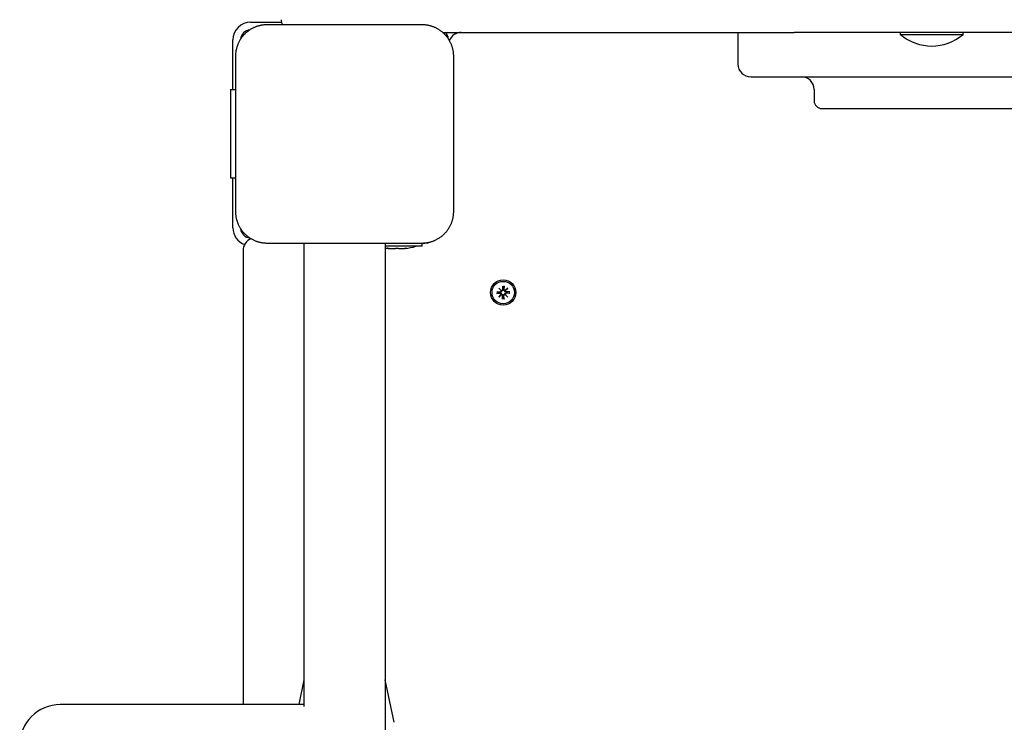
# Model space of a CAD drawing. Extents: x 29084 to 39016, y -6549 to 2862.
# Drawn here: x 33445 to 33832, y -2294 to -2017 of the extents above; entities that cross this region are included whole.
import ezdxf

# ---------------------------------------------------------------- set-up
doc = ezdxf.new("R2010")
doc.units = 0
doc.header["$LTSCALE"] = 30
doc.header["$MEASUREMENT"] = 0
doc.layers.get('0').update_dxf_attribs({"linetype": 'CONTINUOUS'})

msp = doc.modelspace()

# ---------------------------------------------------------------- linework, layer by layer
for p, q in [((33535.56, -2017.8), (33547.66, -2017.8)), ((33603.06, -2018.8), (33542.06, -2018.8)), ((33528.56, -2039.3), (33528.56, -2024.8)), ((33611.18, -2021.8), (33611.25, -2021.8)), ((33611.25, -2021.8), (33749.67, -2021.8)), ((33727.56, -2021.8), (33727.56, -2034.3)), ((34335.46, -2021.8), (33749.67, -2021.8)), ((33791.59, -2022.71), (33791.59, -2021.8)), ((33816.24, -2022.71), (33791.59, -2022.71)), ((33816.24, -2022.71), (33816.24, -2021.8)), ((33529.56, -2031.3), (33529.56, -2092.3)), ((33615.56, -2092.3), (33615.56, -2031.3)), ((33528.56, -2044.3), (33528.56, -2039.3)), ((33732.56, -2039.3), (34352.56, -2039.3)), ((33527.56, -2044.3), (33527.56, -2079.3)), ((33527.56, -2044.3), (33528.56, -2044.3)), ((33528.56, -2044.3), (33529.56, -2044.3)), ((33757.56, -2044.3), (33757.56, -2048.8)), ((33760.56, -2051.8), (34324.56, -2051.8)), ((33528.56, -2079.3), (33527.56, -2079.3)), ((33528.56, -2084.3), (33528.56, -2079.3)), ((33529.56, -2079.3), (33528.56, -2079.3)), ((33528.56, -2098.8), (33528.56, -2084.3)), ((33542.06, -2104.8), (33603.06, -2104.8)), ((33556.56, -2104.8), (33556.56, -2287.41)), ((33588.56, -2104.8), (33588.56, -2958.8)), ((33603.12, -2106.07), (33588.56, -2106.07)), ((33603.06, -2104.8), (33604.26, -2104.8)), ((33603.12, -2106.07), (33603.12, -2104.8)), ((33605.21, -2104.8), (33604.26, -2104.8)), ((33532.56, -2107.8), (33532.56, -2286.66)), ((33590, -2106.87), (33590, -2106.99)), ((33596.42, -2106.87), (33596.42, -2106.99)), ((33634.74, -2121.75), (33634.77, -2123.09)), ((33634.75, -2121.86), (33634.91, -2122.67)), ((33635.21, -2122.67), (33635.37, -2121.86)), ((33635.38, -2121.75), (33635.35, -2123.09)), ((33632.5, -2123.98), (33633.84, -2124.01)), ((33632.5, -2124.63), (33633.84, -2124.59)), ((33633.42, -2124.15), (33632.62, -2123.99)), ((33632.62, -2124.62), (33633.42, -2124.45)), ((33633.29, -2122.54), (33634.32, -2123.47)), ((33633.29, -2122.54), (33634.18, -2123.43)), ((33634.23, -2123.56), (33633.29, -2122.54)), ((33633.29, -2126.07), (33634.23, -2125.04)), ((33634.32, -2125.14), (33633.29, -2126.07)), ((33633.29, -2126.07), (33634.18, -2125.18)), ((33633.84, -2124.18), (33633.42, -2124.15)), ((33633.42, -2124.45), (33633.84, -2124.42)), ((33634.18, -2123.43), (33634.42, -2123.66)), ((33634.18, -2125.18), (33634.42, -2124.95)), ((33634.74, -2126.86), (33634.77, -2125.52)), ((33634.91, -2122.67), (33634.94, -2123.08)), ((33634.94, -2125.52), (33634.91, -2125.94)), ((33635.18, -2123.08), (33635.21, -2122.67)), ((33635.21, -2125.94), (33635.18, -2125.52)), ((33635.38, -2126.86), (33635.35, -2125.52)), ((33635.94, -2123.43), (33635.7, -2123.66)), ((33635.94, -2125.18), (33635.7, -2124.95)), ((33635.8, -2123.47), (33636.83, -2122.54)), ((33636.83, -2126.07), (33635.8, -2125.14)), ((33636.83, -2122.54), (33635.89, -2123.56)), ((33635.89, -2125.04), (33636.83, -2126.07)), ((33636.83, -2122.54), (33635.94, -2123.43)), ((33636.83, -2126.07), (33635.94, -2125.18)), ((33637.62, -2123.98), (33636.28, -2124.01)), ((33636.7, -2124.15), (33636.28, -2124.18)), ((33636.28, -2124.42), (33636.7, -2124.45)), ((33637.62, -2124.63), (33636.28, -2124.59)), ((33637.51, -2123.99), (33636.7, -2124.15)), ((33636.7, -2124.45), (33637.51, -2124.62)), ((33634.91, -2125.94), (33634.75, -2126.75)), ((33635.37, -2126.75), (33635.21, -2125.94)), ((33556.56, -2276.92), (33554.49, -2286.66)), ((33592.12, -2293.64), (33588.56, -2276.92)), ((33556.56, -2286.66), (33460.56, -2286.66))]:
    msp.add_line(p, q)
at = {"flags": 128}
for points in [[(33536.18, -2020.28), (33535.91, -2020.42), (33535.65, -2020.57), (33535.39, -2020.73), (33535.13, -2020.9), (33534.88, -2021.07), (33534.63, -2021.26), (33534.38, -2021.44), (33534.14, -2021.64), (33533.9, -2021.83), (33533.67, -2022.04), (33533.44, -2022.25), (33533.22, -2022.47), (33533.01, -2022.69), (33532.8, -2022.91), (33532.59, -2023.15), (33532.39, -2023.38), (33532.2, -2023.62), (33532.01, -2023.87), (33531.83, -2024.12), (33531.66, -2024.38), (33531.49, -2024.63), (33531.33, -2024.89), (33531.18, -2025.16), (33531.03, -2025.42)], [(33542.06, -2018.8), (33541.8, -2018.81), (33541.55, -2018.81), (33541.29, -2018.83), (33541.03, -2018.85), (33540.78, -2018.87), (33540.52, -2018.9), (33540.27, -2018.93), (33540.01, -2018.97), (33539.76, -2019.02), (33539.51, -2019.07), (33539.26, -2019.12), (33539.01, -2019.18), (33538.77, -2019.25), (33538.52, -2019.32), (33538.28, -2019.39), (33538.03, -2019.47), (33537.79, -2019.55), (33537.56, -2019.64), (33537.32, -2019.74), (33537.09, -2019.84), (33536.85, -2019.94), (33536.63, -2020.05), (33536.4, -2020.16), (33536.18, -2020.28)], [(33608.94, -2020.28), (33608.72, -2020.16), (33608.5, -2020.05), (33608.27, -2019.94), (33608.04, -2019.84), (33607.8, -2019.74), (33607.57, -2019.64), (33607.33, -2019.56), (33607.09, -2019.47), (33606.85, -2019.39), (33606.6, -2019.32), (33606.36, -2019.25), (33606.11, -2019.18), (33605.86, -2019.12), (33605.61, -2019.07), (33605.36, -2019.02), (33605.11, -2018.97), (33604.85, -2018.93), (33604.6, -2018.9), (33604.34, -2018.87), (33604.09, -2018.85), (33603.83, -2018.83), (33603.57, -2018.81), (33603.32, -2018.81), (33603.06, -2018.8)], [(33614.09, -2025.42), (33613.94, -2025.16), (33613.79, -2024.89), (33613.63, -2024.63), (33613.46, -2024.38), (33613.29, -2024.12), (33613.11, -2023.87), (33612.92, -2023.62), (33612.73, -2023.38), (33612.53, -2023.15), (33612.33, -2022.91), (33612.12, -2022.69), (33611.9, -2022.47), (33611.68, -2022.25), (33611.45, -2022.04), (33611.22, -2021.83), (33610.98, -2021.64), (33610.74, -2021.44), (33610.49, -2021.26), (33610.24, -2021.07), (33609.99, -2020.9), (33609.73, -2020.73), (33609.47, -2020.57), (33609.21, -2020.42), (33608.94, -2020.28)], [(33531.03, -2025.42), (33530.92, -2025.64), (33530.8, -2025.87), (33530.7, -2026.1), (33530.59, -2026.33), (33530.49, -2026.56), (33530.4, -2026.8), (33530.31, -2027.04), (33530.23, -2027.28), (33530.15, -2027.52), (33530.07, -2027.76), (33530, -2028.01), (33529.94, -2028.26), (33529.88, -2028.5), (33529.82, -2028.75), (33529.77, -2029), (33529.73, -2029.26), (33529.69, -2029.51), (33529.66, -2029.77), (33529.63, -2030.02), (33529.6, -2030.28), (33529.58, -2030.53), (33529.57, -2030.79), (33529.56, -2031.05), (33529.56, -2031.3)], [(33615.56, -2031.3), (33615.56, -2031.05), (33615.55, -2030.79), (33615.54, -2030.53), (33615.52, -2030.28), (33615.49, -2030.02), (33615.47, -2029.77), (33615.43, -2029.51), (33615.39, -2029.26), (33615.35, -2029), (33615.3, -2028.75), (33615.24, -2028.5), (33615.18, -2028.25), (33615.12, -2028.01), (33615.05, -2027.76), (33614.97, -2027.52), (33614.89, -2027.28), (33614.81, -2027.04), (33614.72, -2026.8), (33614.63, -2026.56), (33614.53, -2026.33), (33614.43, -2026.1), (33614.32, -2025.87), (33614.21, -2025.64), (33614.09, -2025.42)], [(33529.56, -2092.3), (33529.56, -2092.56), (33529.57, -2092.82), (33529.58, -2093.07), (33529.6, -2093.33), (33529.63, -2093.59), (33529.66, -2093.84), (33529.69, -2094.1), (33529.73, -2094.35), (33529.77, -2094.6), (33529.82, -2094.86), (33529.88, -2095.11), (33529.94, -2095.35), (33530, -2095.6), (33530.07, -2095.85), (33530.15, -2096.09), (33530.23, -2096.33), (33530.31, -2096.57), (33530.4, -2096.81), (33530.5, -2097.05), (33530.59, -2097.28), (33530.7, -2097.51), (33530.8, -2097.74), (33530.92, -2097.96), (33531.03, -2098.19)], [(33614.09, -2098.19), (33614.21, -2097.96), (33614.32, -2097.74), (33614.43, -2097.51), (33614.53, -2097.28), (33614.63, -2097.05), (33614.72, -2096.81), (33614.81, -2096.57), (33614.89, -2096.33), (33614.97, -2096.09), (33615.05, -2095.84), (33615.12, -2095.6), (33615.18, -2095.35), (33615.24, -2095.1), (33615.3, -2094.85), (33615.35, -2094.6), (33615.39, -2094.35), (33615.43, -2094.1), (33615.47, -2093.84), (33615.49, -2093.59), (33615.52, -2093.33), (33615.54, -2093.07), (33615.55, -2092.82), (33615.56, -2092.56), (33615.56, -2092.3)], [(33531.03, -2098.19), (33531.18, -2098.45), (33531.33, -2098.72), (33531.49, -2098.98), (33531.66, -2099.23), (33531.83, -2099.49), (33532.01, -2099.74), (33532.2, -2099.98), (33532.39, -2100.23), (33532.59, -2100.46), (33532.8, -2100.7), (33533.01, -2100.92), (33533.22, -2101.14), (33533.44, -2101.36), (33533.67, -2101.57), (33533.9, -2101.77), (33534.14, -2101.97), (33534.38, -2102.17), (33534.63, -2102.35), (33534.88, -2102.53), (33535.13, -2102.71), (33535.39, -2102.87), (33535.65, -2103.03), (33535.91, -2103.19), (33536.18, -2103.33)], [(33608.94, -2103.33), (33609.21, -2103.19), (33609.47, -2103.03), (33609.73, -2102.87), (33609.99, -2102.71), (33610.24, -2102.53), (33610.49, -2102.35), (33610.74, -2102.17), (33610.98, -2101.97), (33611.22, -2101.77), (33611.45, -2101.57), (33611.68, -2101.36), (33611.9, -2101.14), (33612.12, -2100.92), (33612.33, -2100.7), (33612.53, -2100.46), (33612.73, -2100.23), (33612.92, -2099.98), (33613.11, -2099.74), (33613.29, -2099.49), (33613.46, -2099.23), (33613.63, -2098.98), (33613.79, -2098.72), (33613.94, -2098.45), (33614.09, -2098.19)], [(33536.18, -2103.33), (33536.4, -2103.45), (33536.63, -2103.56), (33536.85, -2103.67), (33537.09, -2103.77), (33537.32, -2103.87), (33537.56, -2103.96), (33537.79, -2104.05), (33538.03, -2104.14), (33538.28, -2104.22), (33538.52, -2104.29), (33538.76, -2104.36), (33539.01, -2104.43), (33539.26, -2104.49), (33539.51, -2104.54), (33539.76, -2104.59), (33540.01, -2104.64), (33540.27, -2104.67), (33540.52, -2104.71), (33540.78, -2104.74), (33541.03, -2104.76), (33541.29, -2104.78), (33541.55, -2104.79), (33541.8, -2104.8), (33542.06, -2104.8)], [(33603.06, -2104.8), (33603.32, -2104.8), (33603.57, -2104.79), (33603.83, -2104.78), (33604.09, -2104.76), (33604.34, -2104.74), (33604.6, -2104.71), (33604.85, -2104.67), (33605.11, -2104.64), (33605.36, -2104.59), (33605.61, -2104.54), (33605.86, -2104.49), (33606.11, -2104.43), (33606.36, -2104.36), (33606.6, -2104.29), (33606.84, -2104.22), (33607.09, -2104.14), (33607.33, -2104.05), (33607.57, -2103.96), (33607.8, -2103.87), (33608.04, -2103.77), (33608.27, -2103.67), (33608.5, -2103.56), (33608.72, -2103.45), (33608.94, -2103.33)], [(33589.57, -2106.89), (33589.54, -2106.88), (33589.51, -2106.88), (33589.49, -2106.87), (33589.47, -2106.86), (33589.46, -2106.86), (33589.46, -2106.85), (33589.46, -2106.85), (33589.46, -2106.84), (33589.48, -2106.84), (33589.49, -2106.84), (33589.52, -2106.84), (33589.55, -2106.83), (33589.58, -2106.84), (33589.62, -2106.84), (33589.67, -2106.84), (33589.72, -2106.84), (33589.77, -2106.85), (33589.82, -2106.85), (33589.88, -2106.86), (33589.94, -2106.86), (33590, -2106.87), (33590.07, -2106.88), (33590.13, -2106.88), (33590.19, -2106.89)], [(33590, -2106.98), (33590, -2106.98), (33590, -2106.98), (33589.99, -2106.98), (33589.99, -2106.98), (33589.98, -2106.98), (33589.97, -2106.98), (33589.96, -2106.97), (33589.95, -2106.97), (33589.94, -2106.97), (33589.92, -2106.96), (33589.91, -2106.96), (33589.89, -2106.96), (33589.87, -2106.95), (33589.85, -2106.95), (33589.83, -2106.95), (33589.81, -2106.95), (33589.78, -2106.94), (33589.76, -2106.93), (33589.73, -2106.93), (33589.7, -2106.92), (33589.67, -2106.91), (33589.64, -2106.91), (33589.61, -2106.9), (33589.57, -2106.89)], [(33590.19, -2106.89), (33590.32, -2106.91), (33590.44, -2106.92), (33590.56, -2106.93), (33590.69, -2106.95), (33590.81, -2106.95), (33590.93, -2106.96), (33591.05, -2106.96), (33591.17, -2106.97), (33591.28, -2106.98), (33591.39, -2106.98), (33591.5, -2106.98), (33591.6, -2106.98), (33591.7, -2106.98), (33591.8, -2106.98), (33591.9, -2106.98), (33591.99, -2106.97), (33592.08, -2106.96), (33592.17, -2106.96), (33592.25, -2106.95), (33592.33, -2106.95), (33592.4, -2106.93), (33592.47, -2106.92), (33592.53, -2106.91), (33592.59, -2106.89)], [(33592.59, -2106.89), (33592.62, -2106.88), (33592.66, -2106.88), (33592.7, -2106.87), (33592.74, -2106.86), (33592.79, -2106.86), (33592.85, -2106.85), (33592.9, -2106.85), (33592.96, -2106.84), (33593.02, -2106.84), (33593.08, -2106.84), (33593.15, -2106.84), (33593.21, -2106.83), (33593.28, -2106.84), (33593.34, -2106.84), (33593.4, -2106.84), (33593.46, -2106.84), (33593.52, -2106.85), (33593.57, -2106.85), (33593.63, -2106.86), (33593.68, -2106.86), (33593.72, -2106.87), (33593.76, -2106.88), (33593.8, -2106.88), (33593.83, -2106.89)], [(33593.83, -2106.89), (33593.89, -2106.91), (33593.95, -2106.92), (33594.01, -2106.93), (33594.09, -2106.95), (33594.16, -2106.95), (33594.25, -2106.96), (33594.33, -2106.96), (33594.42, -2106.97), (33594.52, -2106.98), (33594.62, -2106.98), (33594.71, -2106.98), (33594.82, -2106.98), (33594.92, -2106.98), (33595.03, -2106.98), (33595.14, -2106.98), (33595.25, -2106.97), (33595.37, -2106.96), (33595.49, -2106.96), (33595.61, -2106.95), (33595.73, -2106.95), (33595.86, -2106.93), (33595.98, -2106.92), (33596.1, -2106.91), (33596.23, -2106.89)], [(33596.23, -2106.89), (33596.29, -2106.88), (33596.35, -2106.88), (33596.42, -2106.87), (33596.48, -2106.86), (33596.54, -2106.86), (33596.6, -2106.85), (33596.65, -2106.85), (33596.7, -2106.84), (33596.75, -2106.84), (33596.8, -2106.84), (33596.84, -2106.84), (33596.87, -2106.83), (33596.9, -2106.84), (33596.93, -2106.84), (33596.94, -2106.84), (33596.96, -2106.84), (33596.96, -2106.85), (33596.96, -2106.85), (33596.96, -2106.86), (33596.95, -2106.86), (33596.93, -2106.87), (33596.91, -2106.88), (33596.88, -2106.88), (33596.84, -2106.89)], [(33596.84, -2106.89), (33596.81, -2106.9), (33596.78, -2106.91), (33596.75, -2106.91), (33596.72, -2106.92), (33596.69, -2106.93), (33596.66, -2106.93), (33596.64, -2106.94), (33596.61, -2106.95), (33596.59, -2106.95), (33596.57, -2106.95), (33596.55, -2106.95), (33596.53, -2106.96), (33596.51, -2106.96), (33596.49, -2106.96), (33596.48, -2106.97), (33596.47, -2106.97), (33596.46, -2106.97), (33596.45, -2106.98), (33596.44, -2106.98), (33596.43, -2106.98), (33596.43, -2106.98), (33596.42, -2106.98), (33596.42, -2106.98), (33596.42, -2106.98)], [(33634.75, -2121.86), (33634.75, -2121.86), (33634.75, -2121.85), (33634.75, -2121.85), (33634.75, -2121.85), (33634.75, -2121.84), (33634.74, -2121.84), (33634.74, -2121.84), (33634.74, -2121.83), (33634.74, -2121.83), (33634.74, -2121.82), (33634.74, -2121.82), (33634.74, -2121.81), (33634.74, -2121.81), (33634.74, -2121.8), (33634.74, -2121.8), (33634.74, -2121.79), (33634.74, -2121.79), (33634.74, -2121.78), (33634.74, -2121.77), (33634.74, -2121.77), (33634.74, -2121.76), (33634.74, -2121.76), (33634.74, -2121.75), (33634.74, -2121.75)], [(33635.38, -2121.75), (33635.38, -2121.75), (33635.38, -2121.76), (33635.38, -2121.76), (33635.38, -2121.77), (33635.38, -2121.77), (33635.38, -2121.78), (33635.38, -2121.79), (33635.38, -2121.79), (33635.38, -2121.8), (33635.38, -2121.8), (33635.38, -2121.81), (33635.38, -2121.81), (33635.38, -2121.82), (33635.38, -2121.82), (33635.38, -2121.83), (33635.38, -2121.83), (33635.38, -2121.84), (33635.38, -2121.84), (33635.38, -2121.84), (33635.38, -2121.85), (33635.38, -2121.85), (33635.37, -2121.85), (33635.37, -2121.86), (33635.37, -2121.86)], [(33632.5, -2123.98), (33632.51, -2123.98), (33632.51, -2123.98), (33632.52, -2123.98), (33632.53, -2123.98), (33632.53, -2123.98), (33632.54, -2123.98), (33632.54, -2123.98), (33632.55, -2123.98), (33632.55, -2123.98), (33632.56, -2123.98), (33632.56, -2123.99), (33632.57, -2123.99), (33632.57, -2123.99), (33632.58, -2123.99), (33632.58, -2123.99), (33632.59, -2123.99), (33632.59, -2123.99), (33632.6, -2123.99), (33632.6, -2123.99), (33632.6, -2123.99), (33632.61, -2123.99), (33632.61, -2123.99), (33632.61, -2123.99), (33632.62, -2123.99)], [(33632.62, -2124.62), (33632.61, -2124.62), (33632.61, -2124.62), (33632.61, -2124.62), (33632.6, -2124.62), (33632.6, -2124.62), (33632.6, -2124.62), (33632.59, -2124.62), (33632.59, -2124.62), (33632.58, -2124.62), (33632.58, -2124.62), (33632.57, -2124.62), (33632.57, -2124.62), (33632.56, -2124.62), (33632.56, -2124.62), (33632.55, -2124.62), (33632.55, -2124.62), (33632.54, -2124.62), (33632.54, -2124.62), (33632.53, -2124.63), (33632.53, -2124.63), (33632.52, -2124.63), (33632.51, -2124.63), (33632.51, -2124.63), (33632.5, -2124.63)], [(33634.42, -2123.66), (33634.42, -2123.7), (33634.41, -2123.73), (33634.4, -2123.77), (33634.39, -2123.81), (33634.38, -2123.84), (33634.37, -2123.88), (33634.35, -2123.91), (33634.33, -2123.94), (33634.31, -2123.98), (33634.28, -2124), (33634.26, -2124.03), (33634.23, -2124.06), (33634.2, -2124.08), (33634.17, -2124.1), (33634.14, -2124.12), (33634.11, -2124.13), (33634.08, -2124.15), (33634.05, -2124.16), (33634.01, -2124.17), (33633.98, -2124.18), (33633.94, -2124.18), (33633.91, -2124.18), (33633.87, -2124.19), (33633.84, -2124.18)], [(33633.84, -2124.42), (33633.87, -2124.42), (33633.91, -2124.42), (33633.94, -2124.43), (33633.98, -2124.43), (33634.01, -2124.44), (33634.05, -2124.45), (33634.08, -2124.46), (33634.11, -2124.47), (33634.14, -2124.49), (33634.17, -2124.51), (33634.2, -2124.53), (33634.23, -2124.55), (33634.26, -2124.58), (33634.28, -2124.6), (33634.31, -2124.63), (33634.33, -2124.66), (33634.35, -2124.7), (33634.37, -2124.73), (33634.38, -2124.76), (33634.39, -2124.8), (33634.4, -2124.84), (33634.41, -2124.87), (33634.42, -2124.91), (33634.42, -2124.95)], [(33634.94, -2123.08), (33634.94, -2123.12), (33634.94, -2123.15), (33634.94, -2123.19), (33634.93, -2123.22), (33634.93, -2123.26), (33634.92, -2123.29), (33634.9, -2123.32), (33634.89, -2123.35), (33634.88, -2123.39), (33634.86, -2123.41), (33634.84, -2123.44), (33634.81, -2123.47), (33634.79, -2123.5), (33634.76, -2123.53), (33634.73, -2123.55), (33634.7, -2123.57), (33634.67, -2123.59), (33634.64, -2123.61), (33634.6, -2123.63), (33634.57, -2123.64), (33634.53, -2123.65), (33634.49, -2123.66), (33634.45, -2123.66), (33634.42, -2123.66)], [(33634.42, -2124.95), (33634.45, -2124.95), (33634.49, -2124.95), (33634.53, -2124.96), (33634.57, -2124.97), (33634.6, -2124.98), (33634.64, -2125), (33634.67, -2125.01), (33634.7, -2125.03), (33634.73, -2125.06), (33634.76, -2125.08), (33634.79, -2125.11), (33634.81, -2125.13), (33634.84, -2125.16), (33634.86, -2125.19), (33634.88, -2125.22), (33634.89, -2125.25), (33634.9, -2125.29), (33634.92, -2125.32), (33634.93, -2125.35), (33634.93, -2125.39), (33634.94, -2125.42), (33634.94, -2125.46), (33634.94, -2125.49), (33634.94, -2125.52)], [(33635.7, -2123.66), (33635.67, -2123.66), (33635.63, -2123.66), (33635.59, -2123.65), (33635.56, -2123.64), (33635.52, -2123.63), (33635.49, -2123.61), (33635.45, -2123.59), (33635.42, -2123.57), (33635.39, -2123.55), (33635.36, -2123.53), (33635.33, -2123.5), (33635.31, -2123.47), (33635.28, -2123.44), (33635.26, -2123.41), (33635.25, -2123.39), (33635.23, -2123.35), (33635.22, -2123.32), (33635.21, -2123.29), (33635.2, -2123.26), (33635.19, -2123.22), (33635.18, -2123.19), (33635.18, -2123.15), (33635.18, -2123.12), (33635.18, -2123.08)], [(33635.18, -2125.52), (33635.18, -2125.49), (33635.18, -2125.46), (33635.18, -2125.42), (33635.19, -2125.39), (33635.2, -2125.35), (33635.21, -2125.32), (33635.22, -2125.29), (33635.23, -2125.25), (33635.25, -2125.22), (33635.26, -2125.19), (33635.28, -2125.16), (33635.31, -2125.13), (33635.33, -2125.11), (33635.36, -2125.08), (33635.39, -2125.06), (33635.42, -2125.03), (33635.45, -2125.01), (33635.49, -2125), (33635.52, -2124.98), (33635.56, -2124.97), (33635.59, -2124.96), (33635.63, -2124.95), (33635.67, -2124.95), (33635.7, -2124.95)], [(33636.28, -2124.18), (33636.25, -2124.19), (33636.21, -2124.18), (33636.18, -2124.18), (33636.14, -2124.18), (33636.11, -2124.17), (33636.08, -2124.16), (33636.04, -2124.15), (33636.01, -2124.13), (33635.98, -2124.12), (33635.95, -2124.1), (33635.92, -2124.08), (33635.89, -2124.06), (33635.86, -2124.03), (33635.84, -2124), (33635.81, -2123.98), (33635.79, -2123.94), (33635.77, -2123.91), (33635.75, -2123.88), (33635.74, -2123.84), (33635.73, -2123.81), (33635.72, -2123.77), (33635.71, -2123.73), (33635.71, -2123.7), (33635.7, -2123.66)], [(33635.7, -2124.95), (33635.71, -2124.91), (33635.71, -2124.87), (33635.72, -2124.84), (33635.73, -2124.8), (33635.74, -2124.76), (33635.75, -2124.73), (33635.77, -2124.7), (33635.79, -2124.66), (33635.81, -2124.63), (33635.84, -2124.6), (33635.86, -2124.58), (33635.89, -2124.55), (33635.92, -2124.53), (33635.95, -2124.51), (33635.98, -2124.49), (33636.01, -2124.47), (33636.04, -2124.46), (33636.08, -2124.45), (33636.11, -2124.44), (33636.14, -2124.43), (33636.18, -2124.43), (33636.21, -2124.42), (33636.25, -2124.42), (33636.28, -2124.42)], [(33637.51, -2123.99), (33637.51, -2123.99), (33637.51, -2123.99), (33637.51, -2123.99), (33637.52, -2123.99), (33637.52, -2123.99), (33637.53, -2123.99), (33637.53, -2123.99), (33637.53, -2123.99), (33637.54, -2123.99), (33637.54, -2123.99), (33637.55, -2123.99), (33637.55, -2123.99), (33637.56, -2123.99), (33637.56, -2123.98), (33637.57, -2123.98), (33637.57, -2123.98), (33637.58, -2123.98), (33637.58, -2123.98), (33637.59, -2123.98), (33637.6, -2123.98), (33637.6, -2123.98), (33637.61, -2123.98), (33637.61, -2123.98), (33637.62, -2123.98)], [(33637.62, -2124.63), (33637.61, -2124.63), (33637.61, -2124.63), (33637.6, -2124.63), (33637.6, -2124.63), (33637.59, -2124.63), (33637.58, -2124.62), (33637.58, -2124.62), (33637.57, -2124.62), (33637.57, -2124.62), (33637.56, -2124.62), (33637.56, -2124.62), (33637.55, -2124.62), (33637.55, -2124.62), (33637.54, -2124.62), (33637.54, -2124.62), (33637.53, -2124.62), (33637.53, -2124.62), (33637.53, -2124.62), (33637.52, -2124.62), (33637.52, -2124.62), (33637.51, -2124.62), (33637.51, -2124.62), (33637.51, -2124.62), (33637.51, -2124.62)], [(33634.74, -2126.86), (33634.74, -2126.86), (33634.74, -2126.85), (33634.74, -2126.85), (33634.74, -2126.84), (33634.74, -2126.83), (33634.74, -2126.83), (33634.74, -2126.82), (33634.74, -2126.82), (33634.74, -2126.81), (33634.74, -2126.81), (33634.74, -2126.8), (33634.74, -2126.8), (33634.74, -2126.79), (33634.74, -2126.79), (33634.74, -2126.78), (33634.74, -2126.78), (33634.74, -2126.77), (33634.74, -2126.77), (33634.75, -2126.77), (33634.75, -2126.76), (33634.75, -2126.76), (33634.75, -2126.75), (33634.75, -2126.75), (33634.75, -2126.75)], [(33635.37, -2126.75), (33635.37, -2126.75), (33635.37, -2126.75), (33635.38, -2126.76), (33635.38, -2126.76), (33635.38, -2126.77), (33635.38, -2126.77), (33635.38, -2126.77), (33635.38, -2126.78), (33635.38, -2126.78), (33635.38, -2126.79), (33635.38, -2126.79), (33635.38, -2126.8), (33635.38, -2126.8), (33635.38, -2126.81), (33635.38, -2126.81), (33635.38, -2126.82), (33635.38, -2126.82), (33635.38, -2126.83), (33635.38, -2126.83), (33635.38, -2126.84), (33635.38, -2126.85), (33635.38, -2126.85), (33635.38, -2126.86), (33635.38, -2126.86)]]:
    msp.add_lwpolyline(points, dxfattribs=at)
for radius in [5, 4.4]:
    msp.add_circle((33635.06, -2124.3), radius)
for centre, radius, start, end in [((33552.56, -2016.8), 5, 180, 203.5782), ((33535.56, -2024.8), 7, 90, 180), ((33535.56, -2024.8), 4, 94.297, 175.703), ((33609.56, -2024.8), 4, 4.297, 48.5904), ((33618.56, -2026.8), 5, 90, 159.3962), ((33609.56, -2024.8), 7, 19.8549, 25.3769), ((33803.91, -2007.98), 19.2, 230.0643, 309.9357), ((33732.56, -2034.3), 5, 180, 270), ((33752.56, -2044.3), 5, 0, 90), ((33760.56, -2048.8), 3, 180, 270), ((33535.56, -2098.8), 7, 180, 250.1451), ((33535.56, -2098.8), 4, 184.297, 265.703), ((33537.56, -2107.8), 5, 110.6038, 180), ((33593.21, -2082.2), 25, 277.3812, 287.2073), ((33605.21, -2104.3), 0.5, 270, 332.8794), ((33593.21, -2082.2), 25, 259.2814, 262.6188), ((33635.06, -2124.3), 1.64, 174.7842, 185.2158), ((33633.85, -2123.63), 0.38, 268.6145, 10.7932), ((33633.85, -2124.97), 0.38, 349.2068, 91.3855), ((33633.89, -2123.6), 0.339, 6.2344, 31.186), ((33634.36, -2123.14), 0.339, 238.814, 263.7656), ((33633.89, -2125.01), 0.339, 328.814, 353.7656), ((33634.36, -2125.47), 0.339, 96.2344, 121.186), ((33634.39, -2123.1), 0.38, 259.2068, 1.3855), ((33634.39, -2125.51), 0.38, 358.6145, 100.7932), ((33635.06, -2124.3), 1.64, 84.7842, 95.2158), ((33635.73, -2123.1), 0.38, 178.6145, 280.7932), ((33635.73, -2125.51), 0.38, 79.2068, 181.3855), ((33635.76, -2123.14), 0.339, 276.2344, 301.186), ((33635.76, -2125.47), 0.339, 58.814, 83.7656), ((33636.23, -2123.6), 0.339, 148.814, 173.7656), ((33636.27, -2123.63), 0.38, 169.2068, 271.3855), ((33636.27, -2124.97), 0.38, 88.6145, 190.7932), ((33636.23, -2125.01), 0.339, 186.2344, 211.186), ((33635.06, -2124.3), 1.64, 354.7842, 5.2158), ((33635.06, -2124.3), 1.64, 264.7842, 275.2158), ((33460.56, -2302.66), 16, 90, 270)]:
    msp.add_arc(centre, radius, start, end)

doc.saveas('drawing.dxf')
